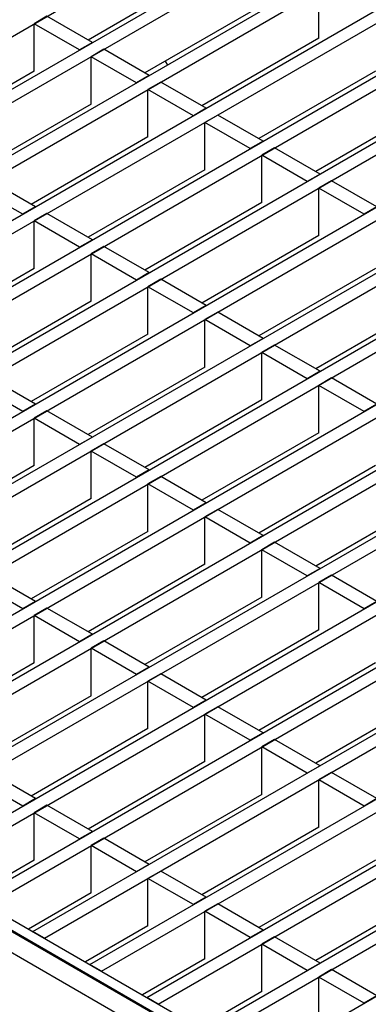
# Model space of a CAD drawing. Units: millimetres. Extents: x 49 to 2891, y 49 to 2030.
# Drawn here: x 2418 to 2466, y 1628 to 1764 of the extents above; entities that cross this region are included whole.
import ezdxf

# ---------------------------------------------------------------- set-up
doc = ezdxf.new("R2010")
doc.units = ezdxf.units.MM
doc.header["$LTSCALE"] = 7
doc.layers.add('HAURATON_PRODUCT_CONTOUR', color=7, linetype='Continuous', lineweight=25)

msp = doc.modelspace()

# ---------------------------------------------------------------- linework, layer by layer
at = {"layer": 'HAURATON_PRODUCT_CONTOUR'}
for p, q in [((2311.64, 1701.03), (2506.8, 1813.69)), ((2317.89, 1697.41), (2513.06, 1810.08)), ((2319.49, 1696.5), (2514.65, 1809.16)), ((2325.74, 1692.88), (2520.9, 1805.55)), ((2327.33, 1691.96), (2522.5, 1804.63)), ((2333.59, 1688.35), (2528.75, 1801.02)), ((2335.18, 1687.43), (2530.34, 1800.1)), ((2341.44, 1683.82), (2536.6, 1796.49)), ((2343.03, 1682.9), (2538.19, 1795.57)), ((2349.29, 1679.29), (2544.45, 1791.95)), ((2350.88, 1678.37), (2546.04, 1791.04)), ((2357.14, 1674.76), (2552.3, 1787.42)), ((2358.73, 1673.84), (2553.89, 1786.51)), ((2364.99, 1670.23), (2560.15, 1782.89)), ((2366.58, 1669.31), (2561.74, 1781.97)), ((2372.84, 1665.7), (2568, 1778.36)), ((2374.43, 1664.78), (2569.59, 1777.44)), ((2380.69, 1661.17), (2575.85, 1773.83)), ((2382.28, 1660.25), (2577.44, 1772.91)), ((2443.65, 1770.71), (2427.53, 1761.4)), ((2388.53, 1656.63), (2583.7, 1769.3)), ((2390.13, 1655.72), (2585.29, 1768.38)), ((2459.35, 1761.64), (2459.35, 1768.18)), ((2451.5, 1766.18), (2435.38, 1756.87)), ((2396.38, 1652.1), (2591.54, 1764.77)), ((2421.87, 1764.67), (2420.11, 1763.65)), ((2428.13, 1761.05), (2421.87, 1764.67)), ((2397.97, 1651.19), (2593.14, 1763.85)), ((2420.11, 1757.11), (2420.11, 1763.65)), ((2426.36, 1760.03), (2420.11, 1763.65)), ((2459.35, 1761.64), (2443.23, 1752.34)), ((2404.23, 1647.57), (2599.39, 1760.24)), ((2428.13, 1761.05), (2426.36, 1760.03)), ((2405.82, 1646.65), (2600.98, 1759.32)), ((2429.72, 1760.14), (2427.96, 1759.11)), ((2427.96, 1752.58), (2427.96, 1759.11)), ((2434.21, 1755.5), (2427.96, 1759.11)), ((2435.98, 1756.52), (2429.72, 1760.14)), ((2438.19, 1758.49), (2438.47, 1757.96)), ((2420.11, 1757.11), (2403.99, 1747.81)), ((2435.98, 1756.52), (2434.21, 1755.5)), ((2467.2, 1757.11), (2451.08, 1747.81)), ((2412.08, 1643.04), (2607.24, 1755.71)), ((2437.57, 1755.6), (2435.8, 1754.58)), ((2443.83, 1751.99), (2437.57, 1755.6)), ((2413.67, 1642.12), (2608.83, 1754.79)), ((2435.8, 1748.05), (2435.8, 1754.58)), ((2442.06, 1750.97), (2435.8, 1754.58)), ((2427.96, 1752.58), (2411.83, 1743.28)), ((2475.05, 1752.58), (2458.93, 1743.28)), ((2419.93, 1638.51), (2615.09, 1751.17)), ((2443.83, 1751.99), (2442.06, 1750.97)), ((2445.42, 1751.07), (2443.65, 1750.05)), ((2451.68, 1747.46), (2445.42, 1751.07)), ((2421.52, 1637.59), (2616.68, 1750.26)), ((2443.65, 1743.52), (2443.65, 1750.05)), ((2449.91, 1746.44), (2443.65, 1750.05)), ((2435.8, 1748.05), (2419.68, 1738.74)), ((2451.68, 1747.46), (2449.91, 1746.44)), ((2427.78, 1633.98), (2622.94, 1746.64)), ((2429.37, 1633.06), (2624.53, 1745.73)), ((2453.27, 1746.54), (2451.5, 1745.52)), ((2451.5, 1738.99), (2451.5, 1745.52)), ((2457.76, 1741.91), (2451.5, 1745.52)), ((2459.53, 1742.93), (2453.27, 1746.54)), ((2443.65, 1743.52), (2427.53, 1734.21)), ((2459.53, 1742.93), (2457.76, 1741.91)), ((2420.28, 1738.4), (2414.03, 1742.01)), ((2435.63, 1629.45), (2630.79, 1742.11)), ((2461.12, 1742.01), (2459.35, 1740.99)), ((2467.38, 1738.4), (2461.12, 1742.01)), ((2418.52, 1737.38), (2412.26, 1740.99)), ((2437.22, 1628.53), (2632.38, 1741.19)), ((2459.35, 1734.46), (2459.35, 1740.99)), ((2465.61, 1737.38), (2459.35, 1740.99)), ((2451.5, 1738.99), (2435.38, 1729.68)), ((2420.28, 1738.4), (2418.52, 1737.38)), ((2421.87, 1737.48), (2420.11, 1736.46)), ((2428.13, 1733.87), (2421.87, 1737.48)), ((2443.48, 1624.92), (2638.64, 1737.58)), ((2467.38, 1738.4), (2465.61, 1737.38)), ((2420.11, 1729.93), (2420.11, 1736.46)), ((2426.36, 1732.85), (2420.11, 1736.46)), ((2445.07, 1624), (2640.23, 1736.66)), ((2459.35, 1734.46), (2443.23, 1725.15)), ((2428.13, 1733.87), (2426.36, 1732.85)), ((2429.72, 1732.95), (2427.96, 1731.93)), ((2427.96, 1725.4), (2427.96, 1731.93)), ((2434.21, 1728.32), (2427.96, 1731.93)), ((2435.98, 1729.34), (2429.72, 1732.95)), ((2451.33, 1620.39), (2646.49, 1733.05)), ((2420.11, 1729.93), (2403.99, 1720.62)), ((2435.98, 1729.34), (2434.21, 1728.32)), ((2467.2, 1729.93), (2451.08, 1720.62)), ((2437.57, 1728.42), (2435.8, 1727.4)), ((2443.83, 1724.8), (2437.57, 1728.42)), ((2435.8, 1720.86), (2435.8, 1727.4)), ((2442.06, 1723.78), (2435.8, 1727.4)), ((2427.96, 1725.4), (2411.83, 1716.09)), ((2475.05, 1725.4), (2458.93, 1716.09)), ((2443.83, 1724.8), (2442.06, 1723.78)), ((2445.42, 1723.89), (2443.65, 1722.87)), ((2451.68, 1720.27), (2445.42, 1723.89)), ((2443.65, 1716.33), (2443.65, 1722.87)), ((2449.91, 1719.25), (2443.65, 1722.87)), ((2435.8, 1720.86), (2419.68, 1711.56)), ((2451.68, 1720.27), (2449.91, 1719.25)), ((2453.27, 1719.36), (2451.5, 1718.33)), ((2451.5, 1711.8), (2451.5, 1718.33)), ((2457.76, 1714.72), (2451.5, 1718.33)), ((2459.53, 1715.74), (2453.27, 1719.36)), ((2443.65, 1716.33), (2427.53, 1707.03)), ((2459.53, 1715.74), (2457.76, 1714.72)), ((2281.03, 1714.14), (2486.91, 1595.29)), ((2420.28, 1711.21), (2414.03, 1714.82)), ((2461.12, 1714.82), (2459.35, 1713.8)), ((2467.38, 1711.21), (2461.12, 1714.82)), ((2486.2, 1598.56), (2286.69, 1713.73)), ((2486.45, 1598.58), (2286.94, 1713.76)), ((2418.52, 1710.19), (2412.26, 1713.8)), ((2459.35, 1707.27), (2459.35, 1713.8)), ((2465.61, 1710.19), (2459.35, 1713.8)), ((2291.75, 1712.51), (2486.91, 1599.84)), ((2451.5, 1711.8), (2435.38, 1702.5)), ((2420.28, 1711.21), (2418.52, 1710.19)), ((2421.87, 1710.29), (2420.11, 1709.27)), ((2428.13, 1706.68), (2421.87, 1710.29)), ((2467.38, 1711.21), (2465.61, 1710.19)), ((2420.11, 1702.74), (2420.11, 1709.27)), ((2426.36, 1705.66), (2420.11, 1709.27)), ((2428.13, 1706.68), (2426.36, 1705.66)), ((2459.35, 1707.27), (2443.23, 1697.97)), ((2429.72, 1705.76), (2427.96, 1704.74)), ((2427.96, 1698.21), (2427.96, 1704.74)), ((2434.21, 1701.13), (2427.96, 1704.74)), ((2435.98, 1702.15), (2429.72, 1705.76)), ((2420.11, 1702.74), (2403.99, 1693.43)), ((2435.98, 1702.15), (2434.21, 1701.13)), ((2467.2, 1702.74), (2451.08, 1693.43)), ((2437.57, 1701.23), (2435.8, 1700.21)), ((2443.83, 1697.62), (2437.57, 1701.23)), ((2435.8, 1693.68), (2435.8, 1700.21)), ((2442.06, 1696.6), (2435.8, 1700.21)), ((2427.96, 1698.21), (2411.83, 1688.9)), ((2475.05, 1698.21), (2458.93, 1688.9)), ((2443.83, 1697.62), (2442.06, 1696.6)), ((2445.42, 1696.7), (2443.65, 1695.68)), ((2451.68, 1693.09), (2445.42, 1696.7)), ((2443.65, 1689.15), (2443.65, 1695.68)), ((2449.91, 1692.07), (2443.65, 1695.68)), ((2435.8, 1693.68), (2419.68, 1684.37)), ((2451.68, 1693.09), (2449.91, 1692.07)), ((2453.27, 1692.17), (2451.5, 1691.15)), ((2451.5, 1684.62), (2451.5, 1691.15)), ((2457.76, 1687.54), (2451.5, 1691.15)), ((2459.53, 1688.56), (2453.27, 1692.17)), ((2443.65, 1689.15), (2427.53, 1679.84)), ((2459.53, 1688.56), (2457.76, 1687.54)), ((2420.28, 1684.03), (2414.03, 1687.64)), ((2461.12, 1687.64), (2459.35, 1686.62)), ((2467.38, 1684.03), (2461.12, 1687.64)), ((2418.52, 1683), (2412.26, 1686.62)), ((2459.35, 1680.09), (2459.35, 1686.62)), ((2465.61, 1683), (2459.35, 1686.62)), ((2451.5, 1684.62), (2435.38, 1675.31)), ((2420.28, 1684.03), (2418.52, 1683)), ((2421.87, 1683.11), (2420.11, 1682.09)), ((2428.13, 1679.49), (2421.87, 1683.11)), ((2467.38, 1684.03), (2465.61, 1683)), ((2420.11, 1675.55), (2420.11, 1682.09)), ((2426.36, 1678.47), (2420.11, 1682.09)), ((2428.13, 1679.49), (2426.36, 1678.47)), ((2459.35, 1680.09), (2443.23, 1670.78)), ((2429.72, 1678.58), (2427.96, 1677.56)), ((2427.96, 1671.02), (2427.96, 1677.56)), ((2434.21, 1673.94), (2427.96, 1677.56)), ((2435.98, 1674.96), (2429.72, 1678.58)), ((2420.11, 1675.55), (2403.99, 1666.25)), ((2435.98, 1674.96), (2434.21, 1673.94)), ((2467.2, 1675.55), (2451.08, 1666.25)), ((2437.57, 1674.04), (2435.8, 1673.02)), ((2443.83, 1670.43), (2437.57, 1674.04)), ((2435.8, 1666.49), (2435.8, 1673.02)), ((2442.06, 1669.41), (2435.8, 1673.02)), ((2427.96, 1671.02), (2411.83, 1661.72)), ((2475.05, 1671.02), (2458.93, 1661.72)), ((2443.83, 1670.43), (2442.06, 1669.41)), ((2445.42, 1669.51), (2443.65, 1668.49)), ((2451.68, 1665.9), (2445.42, 1669.51)), ((2443.65, 1661.96), (2443.65, 1668.49)), ((2449.91, 1664.88), (2443.65, 1668.49)), ((2435.8, 1666.49), (2419.68, 1657.19)), ((2451.68, 1665.9), (2449.91, 1664.88)), ((2453.27, 1664.98), (2451.5, 1663.96)), ((2451.5, 1657.43), (2451.5, 1663.96)), ((2457.76, 1660.35), (2451.5, 1663.96)), ((2459.53, 1661.37), (2453.27, 1664.98)), ((2443.65, 1661.96), (2427.53, 1652.65)), ((2459.53, 1661.37), (2457.76, 1660.35)), ((2420.28, 1656.84), (2414.03, 1660.45)), ((2461.12, 1660.45), (2459.35, 1659.43)), ((2467.38, 1656.84), (2461.12, 1660.45)), ((2418.52, 1655.82), (2412.26, 1659.43)), ((2459.35, 1652.9), (2459.35, 1659.43)), ((2465.61, 1655.82), (2459.35, 1659.43)), ((2451.5, 1657.43), (2435.38, 1648.12)), ((2420.28, 1656.84), (2418.52, 1655.82)), ((2421.87, 1655.92), (2420.11, 1654.9)), ((2428.13, 1652.31), (2421.87, 1655.92)), ((2467.38, 1656.84), (2465.61, 1655.82)), ((2420.11, 1648.37), (2420.11, 1654.9)), ((2426.36, 1651.29), (2420.11, 1654.9)), ((2428.13, 1652.31), (2426.36, 1651.29)), ((2459.35, 1652.9), (2443.23, 1643.59)), ((2429.72, 1651.39), (2427.96, 1650.37)), ((2427.96, 1643.84), (2427.96, 1650.37)), ((2434.21, 1646.76), (2427.96, 1650.37)), ((2435.98, 1647.78), (2429.72, 1651.39)), ((2420.11, 1648.37), (2411.48, 1643.39)), ((2435.98, 1647.78), (2434.21, 1646.76)), ((2467.2, 1648.37), (2451.08, 1639.06)), ((2437.57, 1646.86), (2435.8, 1645.84)), ((2443.83, 1643.25), (2437.57, 1646.86)), ((2435.8, 1639.31), (2435.8, 1645.84)), ((2442.06, 1642.23), (2435.8, 1645.84)), ((2427.96, 1643.84), (2419.33, 1638.86)), ((2475.05, 1643.84), (2458.93, 1634.53)), ((2443.83, 1643.25), (2442.06, 1642.23)), ((2445.42, 1642.33), (2443.65, 1641.31)), ((2451.68, 1638.71), (2445.42, 1642.33)), ((2443.65, 1634.77), (2443.65, 1641.31)), ((2449.91, 1637.69), (2443.65, 1641.31)), ((2421.52, 1637.59), (2419.93, 1638.51)), ((2435.8, 1639.31), (2427.18, 1634.33)), ((2451.68, 1638.71), (2449.91, 1637.69)), ((2453.27, 1637.8), (2451.5, 1636.78)), ((2451.5, 1630.24), (2451.5, 1636.78)), ((2457.76, 1633.16), (2451.5, 1636.78)), ((2459.53, 1634.18), (2453.27, 1637.8)), ((2443.65, 1634.77), (2435.03, 1629.79)), ((2459.53, 1634.18), (2457.76, 1633.16)), ((2429.37, 1633.06), (2427.78, 1633.98)), ((2461.12, 1633.27), (2459.35, 1632.24)), ((2467.38, 1629.65), (2461.12, 1633.27)), ((2459.35, 1625.71), (2459.35, 1632.24)), ((2465.61, 1628.63), (2459.35, 1632.24)), ((2451.5, 1630.24), (2442.88, 1625.26)), ((2437.22, 1628.53), (2435.63, 1629.45)), ((2467.38, 1629.65), (2465.61, 1628.63))]:
    msp.add_line(p, q, dxfattribs=at)

doc.saveas('drawing.dxf')
